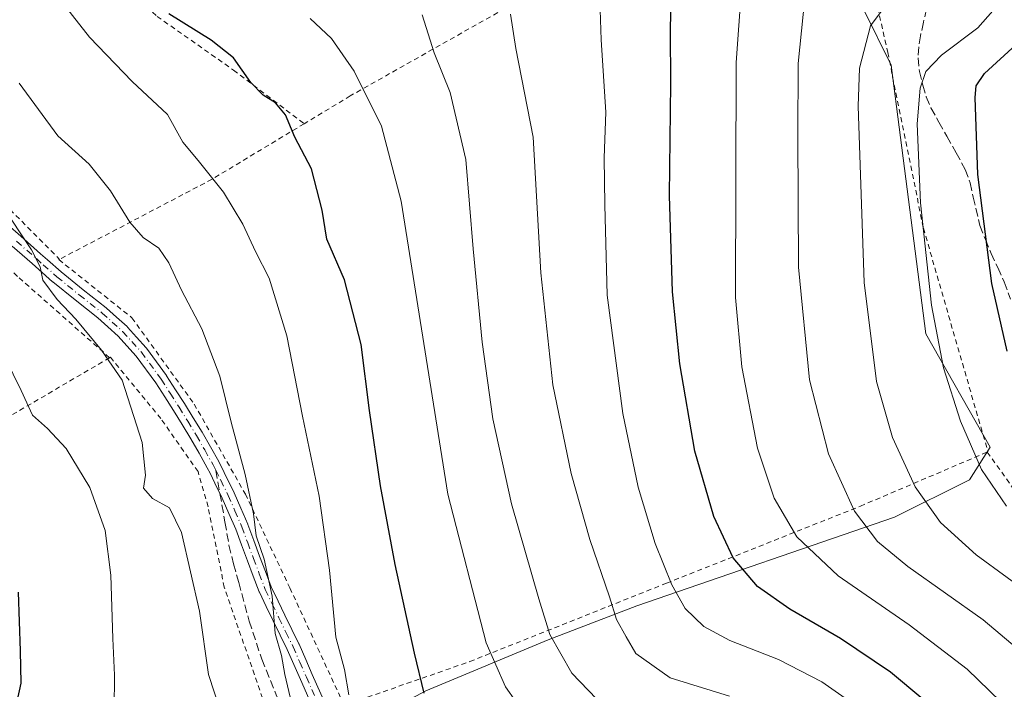
# Model space of a CAD drawing. Units: metres. Extents: x 613541 to 616970, y 4773329 to 4775703.
# Drawn here: x 616638 to 616834, y 4773985 to 4774119 of the extents above; entities that cross this region are included whole.
import ezdxf

# ---------------------------------------------------------------- set-up
doc = ezdxf.new("R2010")
doc.units = ezdxf.units.M
doc.header["$MEASUREMENT"] = 0
for name, pattern in [('DGN Style 2', [1.6480167562047852, 0.988810053722871, -0.6592067024819142]), ('DGN Style 3', [2.307223458686699, 1.648016756204785, -0.6592067024819142]), ('DGN Style 4', [2.6384748266838614, 1.318413404963828, -0.6592067024819142, 0.001648016756204785, -0.6592067024819142])]:
    doc.linetypes.add(name, pattern=pattern)
for name, color, linetype, lineweight in [('Alambrada', 7, 'DGN Style 2', 0), ('Camino eje', 30, 'DGN Style 4', 13), ('Comarca CxS', 21, 'Continuous', 0), ('Comunidad Autónoma CxS', 142, 'Continuous', 0), ('Curva de nivel maestra', 30, 'Continuous', 30), ('Curva de nivel normal', 30, 'Continuous', 0), ('Espacio natural protegido CxS', 121, 'Continuous', 0), ('Municipio CxS', 4, 'Continuous', 0), ('Pastizal CxS', 92, 'Continuous', 0), ('Pista no pavimentada Cxs', 111, 'Continuous', 0), ('Prado CxS', 92, 'Continuous', 0), ('Provincia CxS', 1, 'Continuous', 0), ('Senda', 7, 'DGN Style 3', 0), ('Senda no paivmentada conexión', 7, 'DGN Style 3', 0)]:
    doc.layers.add(name, color=color, linetype=linetype, lineweight=lineweight)

# ---------------------------------------------------------------- blocks, each defined once
blk = doc.blocks.new('*U34')
at = {"layer": 'Pastizal CxS', "color": 92, "linetype": 'Continuous', "lineweight": 0}
blk.add_polyline3d([(616731.3465, 4773915.795499999, 485.1690999999992), (616734.6646999996, 4773939.793500001, 490.3411999999954), (616715.6857000003, 4773947.118899999, 488.5105999999942), (616713.3049, 4773967.535700001, 494.7740000000049), (616709.9162999997, 4773980.4099, 496.4634999999981), (616718.7281, 4773985.1527, 500.1242000000057), (616743.1322999997, 4773995.316500001, 509.7526000000071), (616760.7575000003, 4774002.092300001, 517.1494999999995), (616812.1407000005, 4774019.709899999, 537.5942000000068), (616827.0549, 4774027.163699999, 544.2981), (616831.1759000003, 4774033.7117, 546.4487999999983), (616818.3339000001, 4774056.2389, 544.2241999999969), (616811.4638999999, 4774109.8299, 541.7883000000002), (616806.0399000002, 4774120.671900001, 538.902700000006), (616793.1596999997, 4774138.290100001, 534.3812999999936), (616796.5499, 4774148.249299999, 536.9906999999948), (616800.9775, 4774171.243100001, 540.2247000000061), (616850.4458999997, 4774182.5503, 559.0035999999964)], dxfattribs=at)

msp = doc.modelspace()

# ---------------------------------------------------------------- linework, layer by layer
at = {"layer": 'Alambrada', "color": 7, "linetype": 'DGN Style 2', "lineweight": 0, "extrusion": (0.3994194691169961, -0.8479030474071768, 0.3486036573071489), "elevation": -3801477.90158306, "flags": 128}
msp.add_lwpolyline([(2592384.574807829, 1414437.45203096), (2592363.341582287, 1414431.200792212), (2592328.967463503, 1414426.915581973)], dxfattribs=at)
at = {"layer": 'Alambrada', "color": 7, "linetype": 'DGN Style 2', "lineweight": 0, "extrusion": (0.3791308064107013, -0.8874814490904802, 0.261985704095916), "elevation": -4002960.0965393, "flags": 128}
msp.add_lwpolyline([(2442575.417075476, 1087183.559191522), (2442544.162827699, 1087168.485079223), (2442507.658715745, 1087158.484890162)], dxfattribs=at)
at = {"layer": 'Alambrada', "color": 7, "linetype": 'DGN Style 2', "lineweight": 0}
for points in [[(616585.9801000003, 4774214.040100001, 494.3672999999981), (616597.8000999996, 4774203.220100001, 495.1061000000045), (616605.9600999998, 4774196.7401, 495.6103000000003), (616612.1901000004, 4774191.0601, 496.0917000000045), (616619.3701, 4774181.880100001, 496.6328000000067), (616627.7200999996, 4774166.210100001, 497.0397999999987), (616637.7701000003, 4774152.0001, 498.0255999999936), (616649.2100999998, 4774137.8301, 498.8974000000017), (616655.7701000003, 4774128.0801, 499.2075000000041), (616665.2301000003, 4774119.5101, 499.8086000000039), (616680.4600999998, 4774108.8101, 499.8353999999963), (616694.5100999996, 4774098.130100001, 501.0209000000032)], [(616518.6001000004, 4774198.0101, 489.9370999999956), (616534.0401, 4774191.4001, 479.2580000000017), (616553.5301000001, 4774177.9101, 480.4578000000038), (616569.3000999996, 4774163.270099999, 480.991599999994), (616579.2500999998, 4774153.220100001, 481.3583000000072), (616586.2100999998, 4774144.4301, 481.2648000000045), (616593.1201, 4774132.4901, 483.0019999999931), (616603.9801000003, 4774116.550100001, 482.3812000000034), (616615.5301000001, 4774102.1601, 484.1794999999984), (616628.9901000002, 4774088.0701, 487.6891000000033), (616645.7701000003, 4774071.110099999, 491.145399999994)], [(616797.5301000001, 4774152.5101, 540.3644000000058), (616781.9401000004, 4774146.090100001, 531.6873999999953), (616737.3701, 4774122.710100001, 520.9910999999993), (616703.7100999998, 4774103.690099999, 504.2789000000049), (616694.5100999996, 4774098.130100001, 501.0209000000032)], [(616797.5301000001, 4774152.5101, 540.3644000000058), (616806.9801000003, 4774129.300100001, 557.9633000000031), (616810.7600999996, 4774112.340100001, 543.4165000000066), (616817.8701, 4774077.3101, 545.6705999999976), (616830.7301000003, 4774032.7601, 546.7084000000032), (616830.6001000004, 4774032.710100001, 546.6557999999932)], [(616655.7600999996, 4774051.5001, 491.8252999999968), (616637.4101, 4774067.710100001, 502.031799999997), (616621.7600999996, 4774083.1801, 495.581600000005), (616606.0100999996, 4774099.140100001, 493.6285999999964), (616591.7100999998, 4774115.7601, 485.5114000000031), (616591.4600999998, 4774115.5101, 485.3628999999929)], [(616645.7701000003, 4774071.110099999, 491.145399999994), (616645.6401000004, 4774071.0601, 491.3534000000073), (616660.2001, 4774059.470100001, 487.0298000000039), (616672.6001000004, 4774042.2601, 488.2706999999937), (616682.8000999996, 4774024.340100001, 490.7513999999938), (616691.6700999998, 4774005.6501, 498.652900000001), (616702.4801000003, 4773982.2401, 507.2606999999989), (616727.5301000001, 4773990.960100001, 505.2571000000025), (616766.7100999998, 4774006.5801, 520.2234000000026), (616805.3101000005, 4774021.920100001, 536.140400000004), (616830.6001000004, 4774032.710100001, 546.6557999999932)], [(616596.0301000001, 4774018.840100001, 467.6267999999982), (616596.0900999998, 4774016.7501, 467.5562999999966), (616596.8901000004, 4774012.1501, 467.1100000000006), (616598.5301000001, 4774009.3101, 466.9517999999953), (616601.2301000003, 4774005.140100001, 467.0515000000014), (616608.1700999998, 4773995.920100001, 467.8027000000002), (616617.2401000002, 4773982.100099999, 470.1782999999996), (616623.0100999996, 4773969.710100001, 475.1456999999937), (616624.5000999998, 4773966.5601, 480.9397999999928), (616625.3701, 4773964.9901, 483.1018999999943), (616628.0601000005, 4773962.960100001, 485.1849999999977), (616631.2801000001, 4773962.800100001, 484.4781999999978), (616635.7600999996, 4773963.2601, 491.0580999999948), (616644.6401000004, 4773964.550100001, 496.8132000000041), (616657.0301000001, 4773967.420100001, 481.9995999999956), (616670.3901000004, 4773971.0601, 489.6478000000062), (616688.3701, 4773977.440099999, 492.6733999999997), (616678.6001000004, 4774005.7601, 487.7652999999991), (616675.3701, 4774021.8101, 487.7381000000024), (616673.3701, 4774028.800100001, 487.4544000000024), (616665.9600999998, 4774039.390100001, 486.6070999999939), (616655.9101, 4774051.590100001, 491.5513999999966), (616655.7600999996, 4774051.5001, 491.8252999999968)], [(616830.6001000004, 4774032.710100001, 546.6557999999932), (616839.4600999998, 4774020.270099999, 546.6883999999991), (616852.3000999996, 4774010.9301, 547.1818000000058), (616877.3201000001, 4773993.940099999, 548.1184000000068), (616894.4001000002, 4773983.0601, 548.8831999999966), (616908.3501000004, 4773992.340100001, 554.8821000000025), (616922.8901000004, 4773984.0001, 556.895399999994), (616936.7100999998, 4773975.840100001, 555.3634000000021)]]:
    msp.add_polyline3d(points, dxfattribs=at)
at = {"layer": 'Camino eje', "color": 30, "linetype": 'DGN Style 4', "lineweight": 13}
for points in [[(616637.1951000001, 4774074.725099999, 499.0455999999977), (616641.1651, 4774071.245100001, 497.6015000000043), (616642.5401, 4774070.0351, 496.391499999998), (616645.2651000004, 4774067.6251, 492.0755999999965), (616649.7100999998, 4774064.0251, 490.2837), (616654.2751000002, 4774060.415100001, 488.0641000000033), (616656.2651000004, 4774058.620100001, 487.4851000000053), (616658.3551000003, 4774056.7401, 486.854800000001), (616660.1651, 4774054.7501, 487.2360000000045), (616662.0850999998, 4774052.6351, 486.7801999999938), (616666.0151000004, 4774047.225099999, 486.9380999999995), (616667.8201000001, 4774044.425100001, 487.149900000004), (616669.5900999998, 4774041.675100001, 487.4435999999987), (616671.3201000001, 4774038.860099999, 487.7467999999935), (616673.0701000001, 4774036.005100001, 487.8959999999934), (616674.7001, 4774033.130100001, 488.1186000000016), (616676.3701, 4774030.190099999, 488.4118000000017), (616676.9227, 4774029.0667, 488.4566999999952)], [(616676.9227, 4774029.0667, 488.4566999999952), (616677.8951000003, 4774027.090100001, 488.5749000000069), (616679.3800999997, 4774024.065099999, 489.2485000000015), (616680.7251000004, 4774020.9801, 489.7884999999952), (616682.1001000004, 4774017.815099999, 489.9429999999993), (616683.2651000004, 4774014.640100001, 490.1428000000015), (616684.4151, 4774011.5001, 490.6567000000068), (616685.5751, 4774008.4551, 491.8264999999956), (616686.7651000004, 4774005.340100001, 494.1682000000001), (616688.1401000004, 4774002.460100001, 497.8990000000049), (616689.4851000002, 4773999.6501, 500.1858000000066), (616690.8901000004, 4773996.7851, 502.720100000006), (616692.3101000005, 4773993.895099999, 502.2635000000009), (616693.6350999996, 4773990.870100001, 501.3699000000051), (616694.9501, 4773987.8751, 502.1190000000061), (616697.5401, 4773981.985099999, 501.2501000000047)]]:
    msp.add_polyline3d(points, dxfattribs=at)
at = {"layer": 'Comarca CxS', "color": 21, "linetype": 'Continuous', "lineweight": 0}
msp.add_3dface([(616970.0800008973, 4773389.239982234), (613579.5200008709, 4773331.979982234), (613540.9600008718, 4775645.549982211), (616930.3700008991, 4775702.829982209)], dxfattribs=at)
at = {"layer": 'Comunidad Autónoma CxS', "color": 142, "linetype": 'Continuous', "lineweight": 0}
msp.add_3dface([(616970.0800008973, 4773389.239982234), (613579.5200008709, 4773331.979982234), (613540.9600008718, 4775645.549982211), (616930.3700008991, 4775702.829982209)], dxfattribs=at)
at = {"layer": 'Curva de nivel maestra', "color": 30, "linetype": 'Continuous', "lineweight": 30, "flags": 128}
for points, elevation in [([(616837.0700000003, 4773964.1801), (616824.5800000001, 4773977.720100001), (616811.3399999999, 4773988.8201), (616801.3700000001, 4773995.540100001), (616791.2300000006, 4774001.370100001), (616784.8300000001, 4774005.940099999), (616779.9900000002, 4774011.610099999), (616776.1100000005, 4774019.860099999), (616772.3600000005, 4774032.890100001), (616769.3300000001, 4774050.280099999), (616767.9100000003, 4774064.610099999), (616767.2999999998, 4774083.860099999), (616767.5599999996, 4774106.1501), (616767.4800000006, 4774116.670100001), (616767.7199999997, 4774127.620100001)], 525), ([(616718.4299999997, 4773984.6601), (616716.5099999999, 4773992.6601), (616712.6200000001, 4774010.3101), (616709.7400000002, 4774025.9901), (616707.5599999996, 4774041.0101), (616705.8499999996, 4774054.140100001), (616702.5499999998, 4774067.040100001), (616699.0300000003, 4774075.1501), (616698.0899999999, 4774080.9101), (616695.9699999997, 4774089.140100001), (616692.6299999999, 4774095.460100001), (616690.7699999996, 4774099.9301), (616688.8300000001, 4774102.3301), (616686.3399999999, 4774103.840100001), (616683.8799999999, 4774106.380100001), (616680.4299999997, 4774111.2601), (616675.9600000001, 4774114.800100001), (616667.5499999998, 4774120.050100001)], 500), ([(616834.5800000001, 4774052.800100001), (616831.5099999999, 4774066.3201), (616828.7000000002, 4774088.0001), (616828.1500000004, 4774103.340100001), (616828.4000000004, 4774105.6601), (616830.0300000003, 4774108.1501), (616836.3600000005, 4774113.9101)], 550), ([(616636.4000000004, 4773978.770099999), (616638.1600000003, 4773986.640100001), (616638.0300000003, 4773993.100099999), (616637.6299999999, 4774004.790100001)], 475)]:
    msp.add_lwpolyline(points, dxfattribs=dict(at, elevation=elevation))
at = {"layer": 'Curva de nivel normal', "color": 30, "linetype": 'Continuous', "lineweight": 0, "flags": 128}
for points, elevation in [([(616839.9000000004, 4773976.470000001), (616826.6100000005, 4773989.470000001), (616815.0300000003, 4773998.27), (616800.9000000004, 4774008.050000001), (616792.6299999999, 4774015.789999999), (616788.1600000003, 4774023.52), (616784.8300000001, 4774033.470000001), (616781.6799999997, 4774049.699999999), (616780.4699999997, 4774063.51), (616780.5599999996, 4774110.32), (616781.6100000005, 4774125.130000001), (616780.9900000002, 4774138.16), (616779.5199999996, 4774143.939999999), (616776.1900000004, 4774150.67), (616770.5, 4774166.26), (616759.0800000001, 4774189.67), (616753.9199999999, 4774200.67), (616749.9600000001, 4774213), (616746.6200000001, 4774230.539999999)], 530), ([(616767.2100000001, 4774231.57), (616767.7800000003, 4774222.41), (616770.3700000001, 4774206.539999999), (616774.3700000001, 4774195.869999999), (616781.3600000005, 4774178.529999999), (616785.6100000005, 4774168.699999999), (616788.3700000001, 4774159.59), (616790.4400000004, 4774150.34), (616793.4000000004, 4774143.34), (616793.5999999996, 4774136.430000001), (616794.54, 4774132.380000001), (616794.5999999996, 4774126.460000001), (616792.9500000002, 4774110.130000001), (616792.8799999999, 4774095.76), (616793, 4774069.550000001), (616795.1600000003, 4774047.130000001), (616798.9800000006, 4774032.34), (616804.1399999997, 4774020.960000001), (616808.75, 4774014.890000001), (616814.7800000003, 4774009.92), (616829.7800000003, 4773999.26), (616844.1900000004, 4773987.140000001)], 535), ([(616788.1600000003, 4774227), (616789.9699999997, 4774211.460000001), (616792.7999999998, 4774195.609999999), (616798.0300000003, 4774178.609999999), (616803.4199999999, 4774159.77), (616807.04, 4774150.539999999), (616809.9800000006, 4774146.640000001), (616813.5099999999, 4774140.66), (616815.8799999999, 4774133.01), (616816.1100000005, 4774129.689999999), (616813.75, 4774126.34), (616807.2999999998, 4774117.67), (616805.1399999997, 4774109.210000001), (616804.8899999997, 4774101.619999999), (616806.04, 4774066.5), (616808.5300000003, 4774046.800000001), (616811.7199999997, 4774035.619999999), (616816.2000000002, 4774025.779999999), (616821.2999999998, 4774018.680000001), (616828.3899999997, 4774012.210000001), (616840.7199999997, 4774003.199999999)], 540), ([(616703.4400000004, 4773984.33), (616702.5199999996, 4773989.390000001), (616700.79, 4773995.84), (616699.5899999999, 4774009.140000001), (616697.4900000002, 4774023.930000001), (616694.1799999997, 4774039.84), (616691.04, 4774055.890000001), (616687.5499999998, 4774067.380000001), (616684.8200000003, 4774072.65), (616682.3099999996, 4774078.140000001), (616678.4699999997, 4774084.52), (616673.4000000004, 4774090.800000001), (616670.3200000003, 4774094.430000001), (616667.3200000003, 4774099.939999999), (616660.2599999999, 4774106.529999999), (616651.7300000006, 4774115.350000001), (616641.6100000005, 4774128.430000001)], 495), ([(616834.4800000006, 4774127.730000001), (616832.6699999999, 4774121.77), (616828.7100000001, 4774117.25), (616821.4500000002, 4774111.82), (616818.3399999999, 4774108.560000001), (616817.2000000002, 4774105.199999999), (616816.6100000005, 4774098.140000001), (616817.2800000003, 4774082.369999999), (616819.5099999999, 4774062), (616821.9000000004, 4774049.49), (616825.2699999996, 4774038.84), (616829.4299999997, 4774029.24), (616834.3899999997, 4774021.939999999)], 545), ([(616807.5800000001, 4773979.939999999), (616797.6100000005, 4773986.930000001), (616789.0300000003, 4773991.390000001), (616779.3300000001, 4773995.15), (616774.1200000001, 4773997.939999999), (616770.3799999999, 4774001.539999999), (616767.75, 4774006.24), (616764.4500000002, 4774014.49), (616761.0199999996, 4774025.730000001), (616758.0099999999, 4774040.380000001), (616754.8600000005, 4774063.949999999), (616754.3799999999, 4774081.949999999), (616754.25, 4774091.350000001), (616754.6200000001, 4774100.449999999), (616753.6600000003, 4774114.82), (616753.4199999999, 4774122.92)], 520), ([(616695.7400000002, 4774119.119999999), (616699.9400000004, 4774115.109999999), (616704.5, 4774108.640000001), (616709.9199999999, 4774097.67), (616713.8499999996, 4774082.67), (616723.1299999999, 4774024.32), (616730.75, 4773994.699999999), (616734.6500000004, 4773985.9), (616736.6600000003, 4773983.01), (616740.7800000003, 4773978.609999999), (616745.7199999997, 4773973.869999999), (616755.5999999996, 4773969.300000001), (616766.5099999999, 4773966.810000001), (616772.2599999999, 4773964.289999999), (616779.7000000002, 4773960.560000001), (616783.54, 4773957.859999999), (616784.6699999999, 4773955.869999999), (616784.6399999997, 4773952.369999999), (616783.0099999999, 4773947.480000001), (616780.5599999996, 4773935.76), (616780.2999999998, 4773929.310000001), (616780.8200000003, 4773922.050000001), (616780.8899999997, 4773915.57)], 505), ([(616752.7199999997, 4773983.5), (616747.8399999999, 4773988.66), (616743.4500000002, 4773996.369999999), (616741.2300000006, 4774003.49), (616735.8200000003, 4774022.369999999), (616732.0899999999, 4774039.33), (616729.9500000002, 4774054.630000001), (616728.2000000002, 4774073.220000001), (616726.7400000002, 4774090.980000001), (616723.5800000001, 4774104.34), (616720.4000000004, 4774112.24), (616718.04, 4774119.82)], 510), ([(616735.6100000005, 4774119.949999999), (616736.7000000002, 4774113.109999999), (616740.1500000004, 4774095.470000001), (616741.6699999999, 4774068.439999999), (616744.04, 4774046.130000001), (616747.7000000002, 4774028.430000001), (616751.4100000003, 4774015.310000001), (616755.3499999996, 4774003.83), (616756.7199999997, 4773999.369999999), (616758.6399999997, 4773995.9), (616760.5999999996, 4773992.560000001), (616767.4500000002, 4773987.710000001), (616779.2599999999, 4773984.029999999)], 515), ([(616637.7199999997, 4774106.199999999), (616645.4699999997, 4774095.710000001), (616651.7000000002, 4774090.100000001), (616655.9600000001, 4774084.779999999), (616659.7800000003, 4774078.5), (616662.4600000001, 4774075.480000001), (616665.54, 4774073.34), (616667.5700000003, 4774070.4), (616670.0999999996, 4774064.939999999), (616674.0999999996, 4774057.26), (616677.6900000004, 4774047.850000001), (616679.9800000006, 4774038.66), (616682.7400000002, 4774028.25), (616684.3899999997, 4774020.41), (616684.9699999997, 4774016.039999999), (616686.5499999998, 4774011.369999999), (616688.1399999997, 4774003.960000001), (616688.7199999997, 4773996.539999999), (616690.0300000003, 4773992.180000001), (616690.6299999999, 4773988.369999999), (616692.5300000003, 4773980.449999999)], 490), ([(616634.1500000004, 4774082.08), (616640.1799999997, 4774072.980000001), (616641.9500000002, 4774069.619999999), (616642.4800000006, 4774066.980000001), (616645.2999999998, 4774063.130000001), (616649.04, 4774059.199999999), (616654.1600000003, 4774052.99), (616658.2300000006, 4774047.050000001), (616662.2599999999, 4774034.600000001), (616662.9299999997, 4774028.130000001), (616662.5199999996, 4774025.52), (616664.3200000003, 4774023.470000001), (616667.6799999997, 4774021.609999999), (616670.0700000003, 4774016.66), (616673.6799999997, 4774000.99), (616675.4400000004, 4773988.380000001), (616677.9100000003, 4773980.869999999)], 485), ([(616702.8499999996, 4773914.220000001), (616713.75, 4773920.619999999), (616715.5199999996, 4773922.109999999), (616715.25, 4773924.720000001), (616709.5800000001, 4773930.77), (616703.8600000005, 4773937.4), (616696.3200000003, 4773943.730000001), (616683.2400000002, 4773951.359999999), (616676.3499999996, 4773954.32), (616671.3499999996, 4773957.480000001), (616664.3200000003, 4773964.189999999), (616661.0099999999, 4773969.51), (616659.3200000003, 4773974.33), (616656.6699999999, 4773981.470000001), (616656.7000000002, 4773988.25), (616656.4199999999, 4773995.58), (616656.0300000003, 4774008.199999999), (616654.9000000004, 4774017.060000001), (616651.8099999996, 4774025.640000001), (616647.1100000005, 4774033.4), (616643.3799999999, 4774037.430000001), (616640.3700000001, 4774040.08), (616638.1600000003, 4774045), (616633.2699999996, 4774054.76)], 480)]:
    msp.add_lwpolyline(points, dxfattribs=dict(at, elevation=elevation))
at = {"layer": 'Espacio natural protegido CxS', "color": 121, "linetype": 'Continuous', "lineweight": 0}
msp.add_3dface([(616970.0800008973, 4773389.239982234), (613579.5200008709, 4773331.979982234), (613540.9600008718, 4775645.549982211), (616930.3700008991, 4775702.829982209)], dxfattribs=at)
at = {"layer": 'Municipio CxS', "color": 4, "linetype": 'Continuous', "lineweight": 0}
msp.add_3dface([(616970.0800008973, 4773389.239982234), (613579.5200008709, 4773331.979982234), (613540.9600008718, 4775645.549982211), (616930.3700008991, 4775702.829982209)], dxfattribs=at)
at = {"layer": 'Pastizal CxS', "color": 92, "linetype": 'Continuous', "lineweight": 0}
msp.add_polyline3d([(616957.9233999997, 4774097.507099999, 586.6497999999992), (616916.2631000001, 4774091.3303, 580.7713999999978), (616902.0343000004, 4774094.212900001, 577.3888000000006), (616897.0871000001, 4774147.921499999, 577.7468999999984), (616901.3277000004, 4774171.948899999, 577.9649000000063), (616859.6328999996, 4774169.122500001, 562.820000000007), (616855.9467000002, 4774174.510299999, 561.2436000000016), (616850.4458999997, 4774182.5503, 559.0035999999964), (616800.9775, 4774171.243100001, 540.2247000000061), (616796.5499, 4774148.249299999, 536.9906999999948), (616793.1596999997, 4774138.290100001, 534.3812999999936), (616806.0399000002, 4774120.671900001, 538.902700000006), (616811.4638999999, 4774109.8299, 541.7883000000002), (616818.3339000001, 4774056.2389, 544.2241999999969), (616831.1759000003, 4774033.7117, 546.4487999999983), (616827.0549, 4774027.163699999, 544.2981), (616812.1407000005, 4774019.709899999, 537.5942000000068), (616760.7575000003, 4774002.092300001, 517.1494999999995), (616743.1322999997, 4773995.316500001, 509.7526000000071), (616718.7281, 4773985.1527, 500.1242000000057), (616709.9162999997, 4773980.4099, 496.4634999999981)], dxfattribs=at)
at = {"layer": 'Pista no pavimentada Cxs', "color": 111, "linetype": 'Continuous', "lineweight": 0}
for points in [[(616635.4555000003, 4774077.969699999, 497.1150999999954), (616638.0510999998, 4774075.703500001, 497.4174999999959), (616642.0229000002, 4774072.221899999, 496.6689999999944), (616643.4001000002, 4774071.0101, 494.9217000000062), (616646.1052999999, 4774068.617699999, 490.6524000000064), (616650.5225000001, 4774065.040100001, 488.876900000003), (616655.0815000003, 4774061.434900001, 487.3929000000062), (616655.1108999997, 4774061.4111, 487.3944000000047), (616655.1458999999, 4774061.3805, 487.3965000000026), (616657.1350999996, 4774059.586100001, 486.8821999999927), (616659.2244999995, 4774057.706700001, 486.7277999999933), (616659.3169, 4774057.614900001, 486.7309999999998), (616661.1272999998, 4774055.624500001, 487.0374000000011), (616663.0477, 4774053.5089, 486.8312000000006), (616663.0809000004, 4774053.470699999, 486.8344999999972), (616663.1369000003, 4774053.399300001, 486.8392000000022), (616667.0669999998, 4774047.9893, 487.2727000000014), (616667.1076999997, 4774047.929500001, 487.2788), (616668.9130999995, 4774045.129100001, 487.4894000000059), (616670.6906000003, 4774042.3673, 487.7587000000058), (616672.4281000001, 4774039.540100001, 488.0307999999932), (616674.1785000004, 4774036.6845, 488.314400000003), (616674.1984999999, 4774036.650699999, 488.3169999999955), (616675.8306999998, 4774033.771700001, 488.5619000000006), (616677.5005000001, 4774030.8323, 488.8300000000018), (616677.5367000002, 4774030.763900001, 488.8338999999978), (616678.0893000001, 4774029.640500001, 488.8920000000071), (616679.0619000001, 4774027.6635, 489.0363999999972), (616680.5471000001, 4774024.6381, 489.766499999998), (616680.5719, 4774024.5847, 489.7814000000071), (616681.9171000002, 4774021.4989, 490.4562000000006), (616683.2926000003, 4774018.333100001, 490.3720999999932), (616683.3208, 4774018.262900001, 490.3675999999978), (616684.4857000001, 4774015.0877, 490.5687000000034), (616685.6328999996, 4774011.9551, 491.222299999994), (616686.7896999996, 4774008.918500001, 492.6735000000045), (616687.9609000003, 4774005.8531, 495.1094000000012), (616689.3129000004, 4774003.0209, 499.4625999999989), (616690.6551000001, 4774000.2171, 502.7200000000012), (616692.0571, 4773997.358100001, 506.303700000004), (616693.4769000001, 4773994.468499999, 504.7304000000004), (616693.5009000005, 4773994.4167, 504.7033999999985), (616694.8256999999, 4773991.392300001, 504.1576999999961), (616696.1403000001, 4773988.3981, 505.3727000000072), (616698.6917000003, 4773982.595899999, 503.2737000000052)], [(616635.4555000003, 4774077.969699999, 497.1150999999954), (616638.0510999998, 4774075.703500001, 497.4174999999959), (616642.0229000002, 4774072.221899999, 496.6689999999944), (616643.4001000002, 4774071.0101, 494.9217000000062), (616646.1052999999, 4774068.617699999, 490.6524000000064), (616650.5225000001, 4774065.040100001, 488.876900000003), (616655.0815000003, 4774061.434900001, 487.3929000000062), (616655.1108999997, 4774061.4111, 487.3944000000047), (616655.1458999999, 4774061.3805, 487.3965000000026), (616657.1350999996, 4774059.586100001, 486.8821999999927), (616659.2244999995, 4774057.706700001, 486.7277999999933), (616659.3169, 4774057.614900001, 486.7309999999998), (616661.1272999998, 4774055.624500001, 487.0374000000011), (616663.0477, 4774053.5089, 486.8312000000006), (616663.0809000004, 4774053.470699999, 486.8344999999972), (616663.1369000003, 4774053.399300001, 486.8392000000022), (616667.0669999998, 4774047.9893, 487.2727000000014), (616667.1076999997, 4774047.929500001, 487.2788), (616668.9130999995, 4774045.129100001, 487.4894000000059), (616670.6906000003, 4774042.3673, 487.7587000000058), (616672.4281000001, 4774039.540100001, 488.0307999999932), (616674.1785000004, 4774036.6845, 488.314400000003), (616674.1984999999, 4774036.650699999, 488.3169999999955), (616675.8306999998, 4774033.771700001, 488.5619000000006), (616677.5005000001, 4774030.8323, 488.8300000000018), (616677.5367000002, 4774030.763900001, 488.8338999999978), (616678.0893000001, 4774029.640500001, 488.8920000000071), (616679.0619000001, 4774027.6635, 489.0363999999972), (616680.5471000001, 4774024.6381, 489.766499999998), (616680.5719, 4774024.5847, 489.7814000000071), (616681.9171000002, 4774021.4989, 490.4562000000006), (616683.2926000003, 4774018.333100001, 490.3720999999932), (616683.3208, 4774018.262900001, 490.3675999999978), (616684.4857000001, 4774015.0877, 490.5687000000034), (616685.6328999996, 4774011.9551, 491.222299999994), (616686.7896999996, 4774008.918500001, 492.6735000000045), (616687.9609000003, 4774005.8531, 495.1094000000012), (616689.3129000004, 4774003.0209, 499.4625999999989), (616690.6551000001, 4774000.2171, 502.7200000000012), (616692.0571, 4773997.358100001, 506.303700000004), (616693.4769000001, 4773994.468499999, 504.7304000000004), (616693.5009000005, 4773994.4167, 504.7033999999985), (616694.8256999999, 4773991.392300001, 504.1576999999961), (616696.1403000001, 4773988.3981, 505.3727000000072), (616698.6917000003, 4773982.595899999, 503.2737000000052)], [(616696.3502000002, 4773981.4619, 498.6347999999998), (616693.7599, 4773987.352299999, 498.652700000006), (616692.4447999997, 4773990.348099999, 498.4119999999967), (616691.1306999996, 4773993.3475, 499.1282999999967), (616689.7231000002, 4773996.212300001, 499.2887000000047), (616688.3152999999, 4773999.0833, 497.4720999999991), (616686.9672999998, 4774001.899499999, 495.7461999999941), (616685.5921999998, 4774004.780099999, 493.0054999999993), (616685.5506999996, 4774004.876300001, 492.9196999999986), (616684.3605000004, 4774007.991900001, 490.8781000000017), (616683.1973000001, 4774011.045299999, 489.9912999999942), (616682.0448000003, 4774014.192700001, 489.6549999999989), (616680.8926999997, 4774017.331900001, 489.3715999999986), (616679.5332000004, 4774020.461300001, 489.1451999999991), (616678.2001, 4774023.5187, 488.6861999999965), (616676.7282999996, 4774026.5167, 488.2176000000036), (616675.7562999995, 4774028.492900001, 488.0820999999996), (616675.2207000004, 4774029.581700001, 488.0195999999996), (616673.5695000002, 4774032.488500001, 487.6616999999969), (616671.9501, 4774035.344699999, 487.5932999999932), (616670.2122999998, 4774038.1801, 487.4882000000071), (616668.4896999998, 4774040.982899999, 487.1542000000045), (616666.7273000004, 4774043.721100001, 486.8368999999948), (616664.9420999996, 4774046.490300001, 486.6159000000043), (616661.0751, 4774051.813899999, 487.0791999999929), (616659.2029999997, 4774053.8759, 487.6181999999972), (616657.4373000005, 4774055.817299999, 487.2969000000012), (616655.3951000003, 4774057.654300001, 488.3898000000045), (616653.4357000003, 4774059.421700001, 489.0334000000003), (616648.8979000002, 4774063.010299999, 492.1201000000001), (616644.4382999997, 4774066.622099999, 494.2930999999954), (616644.4039000003, 4774066.6513, 494.320200000002), (616641.6802000003, 4774069.0603, 497.3928000000015), (616640.3073000005, 4774070.2685, 498.5850000000065), (616636.3393999999, 4774073.7467, 500.3080000000046)], [(616696.3502000002, 4773981.4619, 498.6347999999998), (616693.7599, 4773987.352299999, 498.652700000006), (616692.4447999997, 4773990.348099999, 498.4119999999967), (616691.1306999996, 4773993.3475, 499.1282999999967), (616689.7231000002, 4773996.212300001, 499.2887000000047), (616688.3152999999, 4773999.0833, 497.4720999999991), (616686.9672999998, 4774001.899499999, 495.7461999999941), (616685.5921999998, 4774004.780099999, 493.0054999999993), (616685.5506999996, 4774004.876300001, 492.9196999999986), (616684.3605000004, 4774007.991900001, 490.8781000000017), (616683.1973000001, 4774011.045299999, 489.9912999999942), (616682.0448000003, 4774014.192700001, 489.6549999999989), (616680.8926999997, 4774017.331900001, 489.3715999999986), (616679.5332000004, 4774020.461300001, 489.1451999999991), (616678.2001, 4774023.5187, 488.6861999999965), (616676.7282999996, 4774026.5167, 488.2176000000036), (616675.7562999995, 4774028.492900001, 488.0820999999996), (616675.2207000004, 4774029.581700001, 488.0195999999996), (616673.5695000002, 4774032.488500001, 487.6616999999969), (616671.9501, 4774035.344699999, 487.5932999999932), (616670.2122999998, 4774038.1801, 487.4882000000071), (616668.4896999998, 4774040.982899999, 487.1542000000045), (616666.7273000004, 4774043.721100001, 486.8368999999948), (616664.9420999996, 4774046.490300001, 486.6159000000043), (616661.0751, 4774051.813899999, 487.0791999999929), (616659.2029999997, 4774053.8759, 487.6181999999972), (616657.4373000005, 4774055.817299999, 487.2969000000012), (616655.3951000003, 4774057.654300001, 488.3898000000045), (616653.4357000003, 4774059.421700001, 489.0334000000003), (616648.8979000002, 4774063.010299999, 492.1201000000001), (616644.4382999997, 4774066.622099999, 494.2930999999954), (616644.4039000003, 4774066.6513, 494.320200000002), (616641.6802000003, 4774069.0603, 497.3928000000015), (616640.3073000005, 4774070.2685, 498.5850000000065), (616636.3393999999, 4774073.7467, 500.3080000000046)]]:
    msp.add_polyline3d(points, dxfattribs=at)
at = {"layer": 'Prado CxS', "color": 92, "linetype": 'Continuous', "lineweight": 0}
for points in [[(616850.4458999997, 4774182.5503, 559.0035999999964), (616800.9775, 4774171.243100001, 540.2247000000061), (616796.5499, 4774148.249299999, 536.9906999999948), (616793.1596999997, 4774138.290100001, 534.3812999999936), (616806.0399000002, 4774120.671900001, 538.902700000006), (616811.4638999999, 4774109.8299, 541.7883000000002), (616818.3339000001, 4774056.2389, 544.2241999999969), (616831.1759000003, 4774033.7117, 546.4487999999983), (616827.0549, 4774027.163699999, 544.2981), (616812.1407000005, 4774019.709899999, 537.5942000000068), (616760.7575000003, 4774002.092300001, 517.1494999999995), (616743.1322999997, 4773995.316500001, 509.7526000000071), (616718.7281, 4773985.1527, 500.1242000000057), (616709.9162999997, 4773980.4099, 496.4634999999981), (616700.6268999996, 4773979.731100001, 492.6410000000033), (616691.4398999996, 4773981.851500001, 489.5736999999936), (616659.6387, 4773969.8377, 479.7452999999951), (616642.6781000001, 4773969.837900001, 476.3029999999999), (616627.0231, 4773972.444300001, 472.9035000000004)], [(616957.9233999997, 4774097.507099999, 586.6497999999992), (616916.2631000001, 4774091.3303, 580.7713999999978), (616902.0343000004, 4774094.212900001, 577.3888000000006), (616897.0871000001, 4774147.921499999, 577.7468999999984), (616901.3277000004, 4774171.948899999, 577.9649000000063), (616859.6328999996, 4774169.122500001, 562.820000000007), (616855.9467000002, 4774174.510299999, 561.2436000000016), (616850.4458999997, 4774182.5503, 559.0035999999964), (616800.9775, 4774171.243100001, 540.2247000000061), (616796.5499, 4774148.249299999, 536.9906999999948), (616793.1596999997, 4774138.290100001, 534.3812999999936), (616806.0399000002, 4774120.671900001, 538.902700000006), (616811.4638999999, 4774109.8299, 541.7883000000002), (616818.3339000001, 4774056.2389, 544.2241999999969), (616831.1759000003, 4774033.7117, 546.4487999999983), (616827.0549, 4774027.163699999, 544.2981), (616812.1407000005, 4774019.709899999, 537.5942000000068), (616760.7575000003, 4774002.092300001, 517.1494999999995), (616743.1322999997, 4773995.316500001, 509.7526000000071), (616718.7281, 4773985.1527, 500.1242000000057), (616709.9162999997, 4773980.4099, 496.4634999999981)]]:
    msp.add_polyline3d(points, dxfattribs=at)
at = {"layer": 'Provincia CxS', "color": 1, "linetype": 'Continuous', "lineweight": 0}
msp.add_3dface([(616970.0800008973, 4773389.239982234), (613579.5200008709, 4773331.979982234), (613540.9600008718, 4775645.549982211), (616930.3700008991, 4775702.829982209)], dxfattribs=at)
at = {"layer": 'Senda', "color": 7, "linetype": 'DGN Style 3', "lineweight": 0}
for points in [[(616818.5000999998, 4774121.0101, 553.9459999999963), (616817.8901000004, 4774118.340100001, 551.5412999999971), (616817.2901, 4774115.6601, 549.0405000000028), (616816.9301000005, 4774113.460100001, 546.6938999999984), (616816.8201000001, 4774111.2501, 545.5644999999931), (616817.1001000004, 4774108.540100001, 545.510500000004), (616817.7500999998, 4774105.8201, 545.8570999999939), (616818.4501, 4774103.5001, 546.3654999999999), (616819.3800999997, 4774101.3101, 546.8825999999972), (616820.9600999998, 4774098.470100001, 547.6156000000046), (616822.5500999996, 4774095.6501, 548.2862000000023), (616824.4001000002, 4774092.360099999, 549.0135000000009), (616826.1801000005, 4774089.020099999, 549.6937999999936), (616827.1801000005, 4774086.340100001, 550.0212999999932), (616827.8000999996, 4774083.520099999, 550.1585999999952), (616829.1401000004, 4774077.840100001, 550.4361999999965), (616830.2100999998, 4774075.0601, 550.6839999999938), (616831.3501000004, 4774072.300100001, 550.9459999999963), (616832.6801000005, 4774069.460100001, 551.2437999999966), (616833.9700999996, 4774066.610099999, 551.5344000000041), (616835.2301000003, 4774063.1601, 551.7752999999939)], [(616677.7287999997, 4774024.478599999, 488.4697000000015), (616678.7301000003, 4774018.780099999, 488.5947000000015), (616679.5401, 4774014.1601, 488.626099999994), (616680.4301000005, 4774010.4301, 488.7378999999929), (616681.4901000002, 4774006.7401, 488.8671999999933), (616683.5701000001, 4773999.040100001, 490.3062000000064), (616686.0500999996, 4773991.440099999, 490.0926999999938), (616688.9501, 4773984.3201, 490.5133999999962), (616691.8901000004, 4773977.270099999, 492.6012000000047), (616694.7801000001, 4773970.300100001, 501.6193000000058), (616697.7001, 4773963.390100001, 497.1901999999973), (616700.5201000003, 4773958.520099999, 490.5785000000033)]]:
    msp.add_polyline3d(points, dxfattribs=at)
at = {"layer": 'Senda no paivmentada conexión', "color": 7, "linetype": 'DGN Style 3', "lineweight": 0, "extrusion": (-0.0004829049597412146, 0.002748562519468384, 0.9999961060958571), "elevation": 13312.3758130509, "flags": 128}
msp.add_lwpolyline([(616677.0866748408, 4774010.50969702), (616677.8927810243, 4774005.921579688)], dxfattribs=at)

# ---------------------------------------------------------------- block references
at = {"layer": 'Pastizal CxS', "color": 92, "linetype": 'Continuous', "lineweight": 0}
msp.add_blockref('*U34', (0, 0), dxfattribs=at)

doc.saveas('drawing.dxf')
